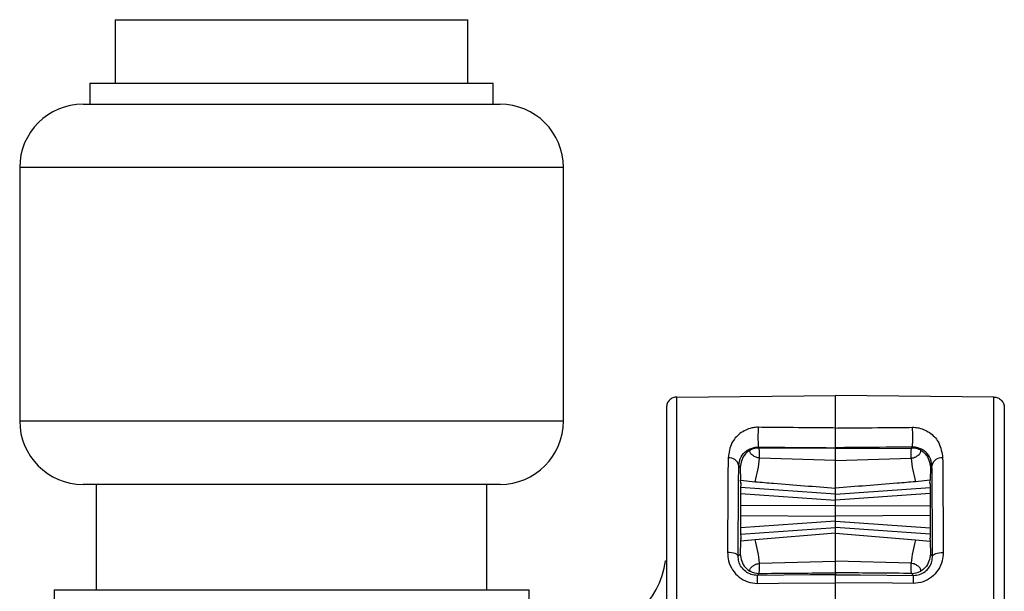
# Model space of a CAD drawing. Units: millimetres. Extents: x 7980 to 17463, y -1377 to 4127.
# Drawn here: x 9050 to 9097, y 536 to 563 of the extents above; entities that cross this region are included whole.
import ezdxf

# ---------------------------------------------------------------- set-up
doc = ezdxf.new("R2010")
doc.units = ezdxf.units.MM
doc.header["$LTSCALE"] = 10

msp = doc.modelspace()

# ---------------------------------------------------------------- linework, layer by layer
at = {"color": 7, "linetype": 'Continuous', "lineweight": 25}
for p, q in [((9054.765, 562.659), (9054.765, 559.659)), ((9054.765, 562.659), (9071.47, 562.659)), ((9071.47, 559.659), (9071.47, 562.659)), ((9053.569, 559.659), (9053.569, 558.659)), ((9053.569, 559.659), (9072.666, 559.659)), ((9072.666, 558.659), (9072.666, 559.659)), ((9053.242, 558.659), (9072.992, 558.659)), ((9050.242, 555.659), (9050.242, 543.659)), ((9075.992, 555.659), (9050.242, 555.659)), ((9075.992, 543.659), (9075.992, 555.659)), ((9081.363, 544.793), (9088.867, 544.859)), ((9096.372, 544.793), (9088.867, 544.859)), ((9050.242, 543.659), (9075.992, 543.659)), ((9085.259, 542.379), (9085.216, 542.423)), ((9088.867, 542.348), (9085.259, 542.379)), ((9088.867, 542.392), (9088.867, 542.348)), ((9088.867, 542.348), (9092.475, 542.379)), ((9092.475, 542.379), (9092.519, 542.423)), ((9088.867, 541.795), (9085.282, 541.898)), ((9088.867, 541.795), (9092.453, 541.898)), ((9084.291, 541.54), (9084.367, 541.464)), ((9084.367, 541.464), (9084.382, 540.849)), ((9093.368, 541.464), (9093.352, 540.849)), ((9093.443, 541.54), (9093.368, 541.464)), ((9072.992, 540.659), (9053.242, 540.659)), ((9053.867, 540.659), (9053.867, 535.659)), ((9072.367, 535.659), (9072.367, 540.659)), ((9084.39, 540.703), (9084.382, 540.849)), ((9084.382, 540.849), (9085.068, 540.78)), ((9088.867, 540.199), (9084.382, 540.513)), ((9084.39, 540.703), (9084.386, 540.704)), ((9088.867, 540.199), (9093.353, 540.513)), ((9088.867, 538.342), (9088.867, 540.477)), ((9093.352, 540.849), (9092.667, 540.78)), ((9093.345, 540.703), (9093.352, 540.849)), ((9093.345, 540.703), (9093.349, 540.704)), ((9084.379, 540.223), (9088.867, 539.909)), ((9093.356, 540.223), (9088.867, 539.909)), ((9088.867, 539.659), (9084.377, 539.643)), ((9088.867, 539.659), (9093.358, 539.643)), ((9084.377, 539.176), (9088.867, 539.159)), ((9093.358, 539.176), (9088.867, 539.159)), ((9088.867, 538.909), (9084.379, 538.596)), ((9084.382, 538.306), (9088.867, 538.619)), ((9088.867, 538.909), (9093.356, 538.596)), ((9093.353, 538.306), (9088.867, 538.619)), ((9084.39, 538.115), (9084.382, 537.97)), ((9084.39, 538.115), (9084.386, 538.115)), ((9088.867, 538.342), (9085.068, 538.038)), ((9088.867, 538.342), (9092.667, 538.038)), ((9093.345, 538.115), (9093.352, 537.97)), ((9093.345, 538.115), (9093.349, 538.115)), ((9084.382, 537.97), (9084.367, 537.355)), ((9085.068, 538.038), (9084.382, 537.97)), ((9092.667, 538.038), (9093.352, 537.97)), ((9093.352, 537.97), (9093.368, 537.355)), ((9084.367, 537.355), (9084.265, 537.253)), ((9093.368, 537.355), (9093.469, 537.253)), ((9080.83, 537.043), (9080.867, 537.038)), ((9085.282, 536.921), (9088.867, 537.024)), ((9092.453, 536.921), (9088.867, 537.024)), ((9085.169, 536.349), (9085.259, 536.44)), ((9088.867, 536.47), (9088.867, 536.381)), ((9092.565, 536.349), (9092.475, 536.44)), ((9088.867, 535.022), (9088.867, 536)), ((9051.867, 535.659), (9051.867, 503.959)), ((9051.867, 535.659), (9074.367, 535.659)), ((9074.367, 527.287), (9074.367, 535.659))]:
    msp.add_line(p, q, dxfattribs=at)
at = {"color": 7, "linetype": 'Continuous', "lineweight": 25, "flags": 128}
for points in [[(9084.39, 540.703), (9084.388, 540.723), (9084.386, 540.698), (9084.384, 540.629), (9084.382, 540.52), (9084.38, 540.374), (9084.379, 540.196), (9084.378, 539.991), (9084.377, 539.766), (9084.376, 539.53), (9084.376, 539.289), (9084.377, 539.053), (9084.378, 538.828), (9084.379, 538.623), (9084.38, 538.445), (9084.382, 538.298), (9084.384, 538.189), (9084.386, 538.121), (9084.388, 538.096), (9084.39, 538.115)], [(9093.345, 540.703), (9093.347, 540.723), (9093.349, 540.698), (9093.351, 540.629), (9093.353, 540.52), (9093.354, 540.374), (9093.356, 540.196), (9093.357, 539.991), (9093.358, 539.766), (9093.358, 539.53), (9093.358, 539.289), (9093.358, 539.053), (9093.357, 538.828), (9093.356, 538.623), (9093.354, 538.445), (9093.353, 538.298), (9093.351, 538.189), (9093.349, 538.121), (9093.347, 538.096), (9093.345, 538.115)], [(9084.265, 537.253), (9084.255, 537.288), (9084.225, 537.322), (9084.179, 537.354), (9084.116, 537.381), (9084.039, 537.404), (9083.952, 537.421), (9083.858, 537.431), (9083.761, 537.434)], [(9093.469, 537.253), (9093.48, 537.288), (9093.509, 537.322), (9093.556, 537.354), (9093.619, 537.381), (9093.695, 537.404), (9093.782, 537.421), (9093.876, 537.431), (9093.974, 537.434)], [(9088.867, 536.381), (9087.673, 536.371), (9085.169, 536.349)], [(9088.867, 536.381), (9090.062, 536.371), (9092.565, 536.349)], [(9085.169, 535.967), (9086.169, 535.976), (9088.867, 536)], [(9092.565, 535.967), (9091.566, 535.976), (9088.867, 536)]]:
    msp.add_lwpolyline(points, dxfattribs=at)
at = {"color": 7, "linetype": 'Continuous', "lineweight": 25}
for centre, radius, start, end in [((9053.242, 555.659), 3, 90, 180), ((9072.992, 555.659), 3, 0, 90), ((9053.242, 543.659), 3, 180, 270), ((9072.992, 543.659), 3, 270, 0), ((9092.659, 542.891), 7.458, 176.3982, 183.5986), ((9085.075, 542.891), 7.458, 356.4014, 3.6018), ((9085.251, 541.479), 0.9, 89.5046, 118.2492), ((9092.483, 541.479), 0.9, 61.7508, 90.4954), ((9083.842, 541.462), 0.456, 9.7857, 96.9757), ((9078.377, 542.641), 6.944, 344.4553, 353.8571), ((9099.357, 542.641), 6.944, 186.1429, 195.5447), ((9093.892, 541.462), 0.456, 83.0243, 170.2143), ((9078.377, 536.177), 6.944, 6.1429, 15.5447), ((9099.357, 536.177), 6.944, 164.4553, 173.8571), ((9076.867, 537.59), 4, 271, 352.1447), ((9085.251, 537.34), 0.9, 241.7508, 270.4954), ((9098.099, 536.158), 12.931, 179.1564, 180.8483), ((9092.483, 537.34), 0.9, 269.5046, 298.2492), ((9079.636, 536.158), 12.931, 359.1517, 0.8436)]:
    msp.add_arc(centre, radius, start, end, dxfattribs=at)
for points in [[(9081.363, 544.793), (9081.298, 544.785), (9081.168, 544.769), (9081.004, 544.654), (9080.89, 544.489), (9080.875, 544.359), (9080.867, 544.294)], [(9096.372, 544.793), (9096.437, 544.785), (9096.567, 544.769), (9096.731, 544.654), (9096.845, 544.489), (9096.86, 544.359), (9096.867, 544.294)]]:
    msp.add_open_spline(points, degree=3, dxfattribs=at)
for points, knots in [([(9081.363, 533.227), (9081.363, 533.227), (9081.363, 534.521), (9081.363, 537.132), (9081.363, 540.591), (9081.363, 543.224), (9081.363, 544.357), (9081.363, 544.725), (9081.363, 544.786), (9081.363, 544.793), (9081.363, 544.793)], [0, 0, 0, 0, 0.000003, 0.217062, 0.434123, 0.651194, 0.86827, 0.924205, 0.999997, 1, 1, 1, 1]), ([(9088.867, 543.326), (9088.867, 543.621), (9088.867, 544.518), (9088.867, 544.722), (9088.867, 544.859)], [0, 0, 0, 0, 0.328925, 1, 1, 1, 1]), ([(9096.372, 533.227), (9096.372, 533.227), (9096.372, 534.521), (9096.372, 537.132), (9096.372, 540.591), (9096.372, 543.224), (9096.372, 544.357), (9096.372, 544.725), (9096.372, 544.786), (9096.372, 544.793), (9096.372, 544.793)], [0, 0, 0, 0, 0.000003, 0.217062, 0.434123, 0.651194, 0.86827, 0.924205, 0.999997, 1, 1, 1, 1]), ([(9080.867, 544.293), (9080.867, 544.234), (9080.867, 544.076), (9080.867, 542.78), (9080.867, 540.276), (9080.867, 536.96), (9080.867, 534.471), (9080.867, 533.227)], [0, 0, 0, 0, 0.130703, 0.348036, 0.565364, 0.782682, 1, 1, 1, 1]), ([(9096.867, 544.293), (9096.867, 544.234), (9096.867, 544.076), (9096.867, 542.78), (9096.867, 540.276), (9096.867, 536.96), (9096.867, 534.471), (9096.867, 533.227)], [0, 0, 0, 0, 0.130703, 0.348036, 0.565364, 0.782682, 1, 1, 1, 1]), ([(9085.216, 543.359), (9085.194, 543.359), (9085.09, 543.358), (9084.873, 543.328), (9084.593, 543.229), (9084.243, 543.006), (9083.89, 542.591), (9083.824, 542.158), (9083.787, 541.914)], [0, 0, 0, 0, 0.020951, 0.101398, 0.211756, 0.34718, 0.632702, 1, 1, 1, 1]), ([(9088.867, 543.326), (9088.534, 543.329), (9087.535, 543.338), (9086.317, 543.349), (9085.434, 543.357), (9085.216, 543.359)], [0, 0, 0, 0, 0.273718, 0.821153, 1, 1, 1, 1]), ([(9088.867, 543.326), (9089.2, 543.329), (9090.2, 543.338), (9091.417, 543.349), (9092.301, 543.357), (9092.519, 543.359)], [0, 0, 0, 0, 0.273718, 0.821153, 1, 1, 1, 1]), ([(9088.867, 542.392), (9088.867, 542.398), (9088.867, 542.41), (9088.867, 542.497), (9088.867, 542.625), (9088.867, 542.784), (9088.867, 542.955), (9088.867, 543.118), (9088.867, 543.247), (9088.867, 543.302), (9088.867, 543.326)], [0, 0, 0, 0, 0.129138, 0.2582779, 0.3873699, 0.5163946, 0.6453794, 0.774369, 0.903406, 1, 1, 1, 1]), ([(9092.519, 543.359), (9092.54, 543.359), (9092.645, 543.358), (9092.861, 543.328), (9093.142, 543.229), (9093.491, 543.006), (9093.844, 542.591), (9093.91, 542.158), (9093.948, 541.914)], [0, 0, 0, 0, 0.020951, 0.101398, 0.211756, 0.34718, 0.632702, 1, 1, 1, 1]), ([(9084.291, 541.54), (9084.316, 541.689), (9084.361, 541.952), (9084.584, 542.203), (9084.808, 542.34), (9084.976, 542.398), (9085.105, 542.418), (9085.173, 542.422), (9085.202, 542.423), (9085.216, 542.423)], [0, 0, 0, 0, 0.384663, 0.681431, 0.815353, 0.915975, 0.964625, 0.983067, 1, 1, 1, 1]), ([(9084.825, 542.272), (9084.824, 542.271), (9084.737, 542.222), (9084.447, 541.986), (9084.401, 541.688), (9084.367, 541.464)], [0, 0, 0, 0, 0.0047, 0.247538, 1, 1, 1, 1]), ([(9085.282, 541.898), (9085.245, 541.905), (9085.161, 541.92), (9085.038, 541.972), (9084.902, 542.064), (9084.797, 542.199), (9084.815, 542.245), (9084.825, 542.272)], [0, 0, 0, 0, 0.075183, 0.170213, 0.321816, 0.598179, 1, 1, 1, 1]), ([(9085.216, 542.423), (9086.05, 542.416), (9087.267, 542.405), (9088.484, 542.395), (9088.867, 542.392)], [0, 0, 0, 0, 0.685329, 1, 1, 1, 1]), ([(9085.282, 541.898), (9085.281, 541.909), (9085.279, 542.063), (9085.272, 542.307), (9085.263, 542.355), (9085.259, 542.379)], [0, 0, 0, 0, 0.03509, 0.517563, 1, 1, 1, 1]), ([(9092.519, 542.423), (9091.684, 542.416), (9090.467, 542.405), (9089.25, 542.395), (9088.867, 542.392)], [0, 0, 0, 0, 0.6853286, 1, 1, 1, 1]), ([(9088.867, 541.795), (9088.867, 541.844), (9088.867, 542.041), (9088.867, 542.286), (9088.867, 542.328), (9088.867, 542.348)], [0, 0, 0, 0, 0.1462858, 0.5935039, 1, 1, 1, 1]), ([(9092.453, 541.898), (9092.453, 541.909), (9092.456, 542.063), (9092.463, 542.307), (9092.471, 542.355), (9092.475, 542.379)], [0, 0, 0, 0, 0.03509, 0.517563, 1, 1, 1, 1]), ([(9092.453, 541.898), (9092.49, 541.905), (9092.573, 541.92), (9092.697, 541.972), (9092.832, 542.064), (9092.937, 542.199), (9092.92, 542.245), (9092.909, 542.272)], [0, 0, 0, 0, 0.0751828, 0.1702134, 0.3218165, 0.5981788, 1, 1, 1, 1]), ([(9093.443, 541.54), (9093.418, 541.689), (9093.374, 541.952), (9093.151, 542.203), (9092.927, 542.34), (9092.758, 542.398), (9092.63, 542.418), (9092.562, 542.422), (9092.532, 542.423), (9092.519, 542.423)], [0, 0, 0, 0, 0.384663, 0.681431, 0.815353, 0.915975, 0.964625, 0.983067, 1, 1, 1, 1]), ([(9092.909, 542.272), (9092.911, 542.271), (9092.997, 542.222), (9093.287, 541.986), (9093.333, 541.688), (9093.368, 541.464)], [0, 0, 0, 0, 0.0047, 0.247538, 1, 1, 1, 1]), ([(9083.787, 541.914), (9083.779, 540.961), (9083.77, 539.762), (9083.763, 538.116), (9083.761, 537.621), (9083.761, 537.434)], [0, 0, 0, 0, 0.707996, 0.890081, 1, 1, 1, 1]), ([(9088.867, 540.477), (9088.867, 540.605), (9088.867, 540.853), (9088.867, 541.489), (9088.867, 541.795)], [0, 0, 0, 0, 0.517808, 1, 1, 1, 1]), ([(9093.948, 541.914), (9093.955, 540.961), (9093.964, 539.762), (9093.971, 538.116), (9093.973, 537.621), (9093.974, 537.434)], [0, 0, 0, 0, 0.707996, 0.890081, 1, 1, 1, 1]), ([(9084.265, 537.253), (9084.267, 537.725), (9084.273, 539.343), (9084.284, 540.629), (9084.291, 541.54)], [0, 0, 0, 0, 0.291887, 1, 1, 1, 1]), ([(9093.469, 537.253), (9093.468, 537.725), (9093.461, 539.343), (9093.451, 540.629), (9093.443, 541.54)], [0, 0, 0, 0, 0.291887, 1, 1, 1, 1]), ([(9085.068, 540.78), (9085.36, 540.757), (9086.627, 540.656), (9087.893, 540.555), (9088.867, 540.477)], [0, 0, 0, 0, 0.231004, 1, 1, 1, 1]), ([(9092.667, 540.78), (9092.374, 540.757), (9091.108, 540.656), (9089.841, 540.555), (9088.867, 540.477)], [0, 0, 0, 0, 0.231004, 1, 1, 1, 1]), ([(9088.867, 537.024), (9088.867, 537.374), (9088.867, 538.002), (9088.867, 538.238), (9088.867, 538.342)], [0, 0, 0, 0, 0.558188, 1, 1, 1, 1]), ([(9083.761, 537.434), (9083.771, 537.3), (9083.791, 537.011), (9083.98, 536.596), (9084.295, 536.247), (9084.707, 536.01), (9085.015, 535.981), (9085.169, 535.967)], [0, 0, 0, 0, 0.185805, 0.39826, 0.602419, 0.802101, 1, 1, 1, 1]), ([(9085.169, 536.349), (9085.07, 536.358), (9084.872, 536.375), (9084.607, 536.521), (9084.404, 536.738), (9084.284, 536.995), (9084.271, 537.17), (9084.265, 537.253)], [0, 0, 0, 0, 0.195432, 0.392729, 0.595554, 0.809531, 1, 1, 1, 1]), ([(9084.367, 537.355), (9084.401, 537.13), (9084.447, 536.833), (9084.737, 536.596), (9084.824, 536.548), (9084.825, 536.547)], [0, 0, 0, 0, 0.752462, 0.9953, 1, 1, 1, 1]), ([(9093.974, 537.434), (9093.964, 537.3), (9093.943, 537.011), (9093.754, 536.596), (9093.439, 536.247), (9093.028, 536.01), (9092.719, 535.981), (9092.565, 535.967)], [0, 0, 0, 0, 0.185805, 0.39826, 0.602419, 0.802101, 1, 1, 1, 1]), ([(9092.565, 536.349), (9092.664, 536.358), (9092.863, 536.375), (9093.128, 536.521), (9093.33, 536.738), (9093.451, 536.995), (9093.463, 537.17), (9093.469, 537.253)], [0, 0, 0, 0, 0.195432, 0.392729, 0.595554, 0.809531, 1, 1, 1, 1]), ([(9093.368, 537.355), (9093.333, 537.13), (9093.287, 536.833), (9092.997, 536.596), (9092.911, 536.548), (9092.909, 536.547)], [0, 0, 0, 0, 0.752462, 0.9953, 1, 1, 1, 1]), ([(9084.825, 536.547), (9084.815, 536.576), (9084.798, 536.62), (9084.9, 536.749), (9085.012, 536.832), (9085.129, 536.886), (9085.218, 536.911), (9085.268, 536.918), (9085.282, 536.921)], [0, 0, 0, 0, 0.422158, 0.646175, 0.804275, 0.898937, 0.972247, 1, 1, 1, 1]), ([(9085.259, 536.44), (9085.263, 536.464), (9085.272, 536.512), (9085.279, 536.755), (9085.281, 536.91), (9085.282, 536.921)], [0, 0, 0, 0, 0.482437, 0.96491, 1, 1, 1, 1]), ([(9088.867, 536.47), (9088.867, 536.495), (9088.867, 536.543), (9088.867, 536.803), (9088.867, 536.988), (9088.867, 537.024)], [0, 0, 0, 0, 0.447657, 0.895319, 1, 1, 1, 1]), ([(9092.909, 536.547), (9092.92, 536.576), (9092.936, 536.62), (9092.835, 536.749), (9092.722, 536.832), (9092.605, 536.886), (9092.517, 536.911), (9092.467, 536.918), (9092.453, 536.921)], [0, 0, 0, 0, 0.422158, 0.646175, 0.804275, 0.898937, 0.972247, 1, 1, 1, 1]), ([(9092.475, 536.44), (9092.471, 536.464), (9092.463, 536.512), (9092.456, 536.755), (9092.453, 536.91), (9092.453, 536.921)], [0, 0, 0, 0, 0.482437, 0.96491, 1, 1, 1, 1]), ([(9085.259, 536.44), (9086.289, 536.449), (9087.492, 536.459), (9088.695, 536.469), (9088.867, 536.47)], [0, 0, 0, 0, 0.8565956, 1, 1, 1, 1]), ([(9092.475, 536.44), (9091.445, 536.449), (9090.243, 536.459), (9089.04, 536.469), (9088.867, 536.47)], [0, 0, 0, 0, 0.856596, 1, 1, 1, 1]), ([(9088.867, 536), (9088.867, 536.053), (9088.867, 536.16), (9088.867, 536.284), (9088.867, 536.365), (9088.867, 536.376), (9088.867, 536.381)], [0, 0, 0, 0, 0.255294, 0.510589, 0.765877, 1, 1, 1, 1])]:
    msp.add_open_spline(points, degree=3, knots=knots, dxfattribs=at)

doc.saveas('drawing.dxf')
